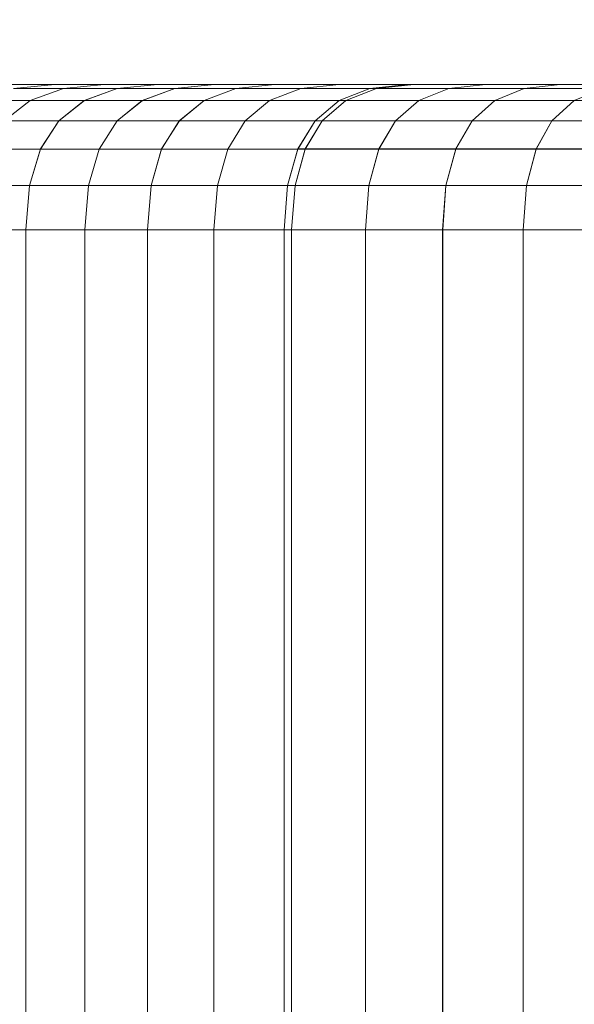
# Model space of a CAD drawing. Units: millimetres. Extents: x 1069 to 4232, y -1567 to 858.
# Drawn here: x 2694 to 2699, y -513 to -505 of the extents above; entities that cross this region are included whole.
import ezdxf

# ---------------------------------------------------------------- set-up
doc = ezdxf.new("R2010")
doc.units = ezdxf.units.MM
doc.header["$MEASUREMENT"] = 0
doc.layers.add('МАФЫ НАШИ', color=7, linetype='Continuous', lineweight=25)

# ---------------------------------------------------------------- blocks, each defined once
blk = doc.blocks.new('щзэроб')
at = {"layer": 'МАФЫ НАШИ', "color": 7, "linetype": 'Continuous', "lineweight": 18}
for p, q in [((5075.004, 1000.8695), (5074.623, 1000.8695)), ((5074.623, 1000.8694), (5075.0039, 1000.8694)), ((5074.6617, 1000.836), (5075.004, 1000.8695)), ((5075.004, 1000.8695), (5074.6617, 1000.836)), ((5074.6617, 1000.8359), (5075.0039, 1000.8694)), ((5075.0039, 1000.8694), (5074.6617, 1000.8359)), ((5075.0039, 1000.8694), (5075.413, 1000.8694)), ((5075.413, 1000.8694), (5075.0039, 1000.8694)), ((5075.4131, 1000.8695), (5075.004, 1000.8695)), ((5075.004, 1000.8695), (5075.4131, 1000.8695)), ((5075.0752, 1000.8359), (5075.413, 1000.8694)), ((5075.413, 1000.8694), (5075.0752, 1000.8359)), ((5075.0753, 1000.836), (5075.4131, 1000.8695)), ((5075.4131, 1000.8695), (5075.0753, 1000.836)), ((5075.413, 1000.8694), (5075.8532, 1000.8694)), ((5075.8533, 1000.8695), (5075.4131, 1000.8695)), ((5075.5202, 1000.8359), (5075.8532, 1000.8694)), ((5075.8532, 1000.8694), (5075.5202, 1000.8359)), ((5075.5203, 1000.836), (5075.8533, 1000.8695)), ((5075.8533, 1000.8695), (5075.5203, 1000.836)), ((5075.8532, 1000.8694), (5076.3242, 1000.8694)), ((5076.3242, 1000.8694), (5075.8532, 1000.8694)), ((5076.3244, 1000.8695), (5075.8533, 1000.8695)), ((5075.8533, 1000.8695), (5076.3244, 1000.8695)), ((5075.9964, 1000.8359), (5076.3242, 1000.8694)), ((5076.3242, 1000.8694), (5075.9964, 1000.8359)), ((5075.9966, 1000.836), (5076.3244, 1000.8695)), ((5076.3244, 1000.8695), (5075.9966, 1000.836)), ((5076.3242, 1000.8694), (5076.8257, 1000.8694)), ((5076.8259, 1000.8695), (5076.3244, 1000.8695)), ((5076.5034, 1000.8359), (5076.8257, 1000.8694)), ((5076.8257, 1000.8694), (5076.5034, 1000.8359)), ((5076.5036, 1000.836), (5076.8259, 1000.8695)), ((5076.8259, 1000.8695), (5076.5036, 1000.836)), ((5076.8257, 1000.8694), (5077.3574, 1000.8694)), ((5077.3574, 1000.8694), (5076.8257, 1000.8694)), ((5077.3575, 1000.8695), (5076.8259, 1000.8695)), ((5076.8259, 1000.8695), (5077.3575, 1000.8695)), ((5077.0409, 1000.8359), (5077.3574, 1000.8694)), ((5077.3574, 1000.8694), (5077.0409, 1000.8359)), ((5077.041, 1000.836), (5077.3575, 1000.8695)), ((5077.3575, 1000.8695), (5077.041, 1000.836)), ((5077.3574, 1000.8694), (5077.9239, 1000.8694)), ((5077.9239, 1000.8695), (5077.3575, 1000.8695)), ((5077.612, 1000.836), (5077.9239, 1000.8695)), ((5077.9239, 1000.8695), (5077.612, 1000.836)), ((5077.612, 1000.8359), (5077.9239, 1000.8694)), ((5077.9239, 1000.8694), (5077.612, 1000.8359)), ((5077.6663, 1000.836), (5077.9751, 1000.8695)), ((5077.9751, 1000.8695), (5077.6663, 1000.836)), ((5077.6663, 1000.8359), (5077.9751, 1000.8694)), ((5077.9751, 1000.8694), (5077.6663, 1000.8359)), ((5077.9751, 1000.8695), (5077.9239, 1000.8695)), ((5077.9239, 1000.8695), (5077.9751, 1000.8695)), ((5077.9239, 1000.8694), (5077.9751, 1000.8694)), ((5077.9751, 1000.8694), (5077.9239, 1000.8694)), ((5078.5708, 1000.8695), (5077.9751, 1000.8695)), ((5077.9751, 1000.8694), (5078.5708, 1000.8694)), ((5078.2667, 1000.8359), (5078.5708, 1000.8694)), ((5078.5708, 1000.8694), (5078.2667, 1000.8359)), ((5078.2668, 1000.836), (5078.5708, 1000.8695)), ((5078.5708, 1000.8695), (5078.2668, 1000.836)), ((5079.1888, 1000.8695), (5078.5708, 1000.8695)), ((5078.5708, 1000.8695), (5079.1888, 1000.8695)), ((5078.5708, 1000.8694), (5079.1886, 1000.8694)), ((5079.1886, 1000.8694), (5078.5708, 1000.8694)), ((5078.8911, 1000.8359), (5079.1886, 1000.8694)), ((5079.1886, 1000.8694), (5078.8911, 1000.8359)), ((5078.8913, 1000.836), (5079.1888, 1000.8695)), ((5079.1888, 1000.8695), (5078.8913, 1000.836)), ((5079.1886, 1000.8694), (5079.8333, 1000.8694)), ((5079.8335, 1000.8695), (5079.1888, 1000.8695)), ((5075.0753, 1000.836), (5074.6617, 1000.836)), ((5074.6617, 1000.8359), (5075.0752, 1000.8359)), ((5074.7988, 1000.7356), (5075.0752, 1000.8359)), ((5075.0752, 1000.8359), (5074.7988, 1000.7356)), ((5074.7989, 1000.7357), (5075.0753, 1000.836)), ((5075.0753, 1000.836), (5074.7989, 1000.7357)), ((5075.0752, 1000.8359), (5075.5202, 1000.8359)), ((5075.5203, 1000.836), (5075.0753, 1000.836)), ((5075.2478, 1000.7356), (5075.5202, 1000.8359)), ((5075.5202, 1000.8359), (5075.2478, 1000.7356)), ((5075.2479, 1000.7357), (5075.5203, 1000.836)), ((5075.5203, 1000.836), (5075.2479, 1000.7357)), ((5075.5202, 1000.8359), (5075.9964, 1000.8359)), ((5075.9966, 1000.836), (5075.5203, 1000.836)), ((5075.7281, 1000.7356), (5075.9964, 1000.8359)), ((5075.9964, 1000.8359), (5075.7281, 1000.7356)), ((5075.7283, 1000.7357), (5075.9966, 1000.836)), ((5075.9966, 1000.836), (5075.7283, 1000.7357)), ((5075.9964, 1000.8359), (5076.5034, 1000.8359)), ((5076.5036, 1000.836), (5075.9966, 1000.836)), ((5076.2396, 1000.7356), (5076.5034, 1000.8359)), ((5076.5034, 1000.8359), (5076.2396, 1000.7356)), ((5076.2398, 1000.7357), (5076.5036, 1000.836)), ((5076.5036, 1000.836), (5076.2398, 1000.7357)), ((5076.5034, 1000.8359), (5077.0409, 1000.8359)), ((5077.041, 1000.836), (5076.5036, 1000.836)), ((5076.7819, 1000.7356), (5077.0409, 1000.8359)), ((5077.0409, 1000.8359), (5076.7819, 1000.7356)), ((5076.782, 1000.7357), (5077.041, 1000.836)), ((5077.041, 1000.836), (5076.782, 1000.7357)), ((5077.0409, 1000.8359), (5077.612, 1000.8359)), ((5077.612, 1000.836), (5077.041, 1000.836)), ((5077.3568, 1000.7357), (5077.612, 1000.836)), ((5077.612, 1000.836), (5077.3568, 1000.7357)), ((5077.3568, 1000.7356), (5077.612, 1000.8359)), ((5077.612, 1000.8359), (5077.3568, 1000.7356)), ((5077.4136, 1000.7357), (5077.6663, 1000.836)), ((5077.6663, 1000.836), (5077.4136, 1000.7357)), ((5077.4136, 1000.7356), (5077.6663, 1000.8359)), ((5077.6663, 1000.8359), (5077.4136, 1000.7356)), ((5077.6663, 1000.836), (5077.612, 1000.836)), ((5077.612, 1000.8359), (5077.6663, 1000.8359)), ((5078.2668, 1000.836), (5077.6663, 1000.836)), ((5077.6663, 1000.8359), (5078.2667, 1000.8359)), ((5078.0179, 1000.7356), (5078.2667, 1000.8359)), ((5078.2667, 1000.8359), (5078.0179, 1000.7356)), ((5078.018, 1000.7357), (5078.2668, 1000.836)), ((5078.2668, 1000.836), (5078.018, 1000.7357)), ((5078.2667, 1000.8359), (5078.8911, 1000.8359)), ((5078.8913, 1000.836), (5078.2668, 1000.836)), ((5078.6478, 1000.7356), (5078.8911, 1000.8359)), ((5078.8911, 1000.8359), (5078.6478, 1000.7356)), ((5078.6479, 1000.7357), (5078.8913, 1000.836)), ((5078.8913, 1000.836), (5078.6479, 1000.7357)), ((5078.8911, 1000.8359), (5079.5428, 1000.8359)), ((5079.543, 1000.836), (5078.8913, 1000.836)), ((5079.305, 1000.7356), (5079.5428, 1000.8359)), ((5079.5428, 1000.8359), (5079.305, 1000.7356)), ((5074.3816, 1000.7356), (5074.7988, 1000.7356)), ((5074.7989, 1000.7357), (5074.3817, 1000.7357)), ((5074.5838, 1000.5684), (5074.7988, 1000.7356)), ((5074.7988, 1000.7356), (5074.5838, 1000.5684)), ((5074.5839, 1000.5685), (5074.7989, 1000.7357)), ((5074.7989, 1000.7357), (5074.5839, 1000.5685)), ((5074.7988, 1000.7356), (5075.2478, 1000.7356)), ((5075.2479, 1000.7357), (5074.7989, 1000.7357)), ((5075.0359, 1000.5684), (5075.2478, 1000.7356)), ((5075.2478, 1000.7356), (5075.0359, 1000.5684)), ((5075.036, 1000.5685), (5075.2479, 1000.7357)), ((5075.2479, 1000.7357), (5075.036, 1000.5685)), ((5075.2478, 1000.7356), (5075.7281, 1000.7356)), ((5075.7283, 1000.7357), (5075.2479, 1000.7357)), ((5075.5195, 1000.5684), (5075.7281, 1000.7356)), ((5075.7281, 1000.7356), (5075.5195, 1000.5684)), ((5075.5197, 1000.5685), (5075.7283, 1000.7357)), ((5075.7283, 1000.7357), (5075.5197, 1000.5685)), ((5075.7281, 1000.7356), (5076.2396, 1000.7356)), ((5076.2398, 1000.7357), (5075.7283, 1000.7357)), ((5076.0345, 1000.5684), (5076.2396, 1000.7356)), ((5076.2396, 1000.7356), (5076.0345, 1000.5684)), ((5076.0347, 1000.5685), (5076.2398, 1000.7357)), ((5076.2398, 1000.7357), (5076.0347, 1000.5685)), ((5076.2396, 1000.7356), (5076.7819, 1000.7356)), ((5076.782, 1000.7357), (5076.2398, 1000.7357)), ((5076.5805, 1000.5684), (5076.7819, 1000.7356)), ((5076.7819, 1000.7356), (5076.5805, 1000.5684)), ((5076.5806, 1000.5685), (5076.782, 1000.7357)), ((5076.782, 1000.7357), (5076.5806, 1000.5685)), ((5076.7819, 1000.7356), (5077.3568, 1000.7356)), ((5077.3568, 1000.7357), (5076.782, 1000.7357)), ((5077.1583, 1000.5685), (5077.3568, 1000.7357)), ((5077.3568, 1000.7357), (5077.1583, 1000.5685)), ((5077.1583, 1000.5684), (5077.3568, 1000.7356)), ((5077.3568, 1000.7356), (5077.1583, 1000.5684)), ((5077.2171, 1000.5685), (5077.4136, 1000.7357)), ((5077.4136, 1000.7357), (5077.2171, 1000.5685)), ((5077.2171, 1000.5684), (5077.4136, 1000.7356)), ((5077.4136, 1000.7356), (5077.2171, 1000.5684)), ((5077.4136, 1000.7357), (5077.3568, 1000.7357)), ((5077.3568, 1000.7356), (5077.4136, 1000.7356)), ((5078.018, 1000.7357), (5077.4136, 1000.7357)), ((5077.4136, 1000.7356), (5078.0179, 1000.7356)), ((5077.8244, 1000.5684), (5078.0179, 1000.7356)), ((5078.0179, 1000.7356), (5077.8244, 1000.5684)), ((5077.8245, 1000.5685), (5078.018, 1000.7357)), ((5078.018, 1000.7357), (5077.8245, 1000.5685)), ((5078.0179, 1000.7356), (5078.6478, 1000.7356)), ((5078.6479, 1000.7357), (5078.018, 1000.7357)), ((5078.4585, 1000.5684), (5078.6478, 1000.7356)), ((5078.6478, 1000.7356), (5078.4585, 1000.5684)), ((5078.4587, 1000.5685), (5078.6479, 1000.7357)), ((5078.6479, 1000.7357), (5078.4587, 1000.5685)), ((5078.6478, 1000.7356), (5079.305, 1000.7356)), ((5079.3052, 1000.7357), (5078.6479, 1000.7357)), ((5079.1202, 1000.5684), (5079.305, 1000.7356)), ((5079.305, 1000.7356), (5079.1202, 1000.5684)), ((5079.1203, 1000.5685), (5079.3052, 1000.7357)), ((5079.3052, 1000.7357), (5079.1203, 1000.5685)), ((5079.305, 1000.7356), (5079.9892, 1000.7356)), ((5075.0359, 1000.5684), (5074.5838, 1000.5684)), ((5074.5839, 1000.5685), (5075.036, 1000.5685)), ((5075.0359, 1000.5684), (5074.8845, 1000.3343)), ((5074.8845, 1000.3343), (5075.0359, 1000.5684)), ((5075.036, 1000.5685), (5074.8847, 1000.3344)), ((5074.8847, 1000.3344), (5075.036, 1000.5685)), ((5075.5195, 1000.5684), (5075.0359, 1000.5684)), ((5075.036, 1000.5685), (5075.5197, 1000.5685)), ((5075.5195, 1000.5684), (5075.3705, 1000.3343)), ((5075.3705, 1000.3343), (5075.5195, 1000.5684)), ((5075.5197, 1000.5685), (5075.3707, 1000.3343)), ((5075.3707, 1000.3343), (5075.5197, 1000.5685)), ((5076.0345, 1000.5684), (5075.5195, 1000.5684)), ((5075.5197, 1000.5685), (5076.0347, 1000.5685)), ((5076.0345, 1000.5684), (5075.888, 1000.3343)), ((5075.888, 1000.3343), (5076.0345, 1000.5684)), ((5076.0347, 1000.5685), (5075.8882, 1000.3344)), ((5075.8882, 1000.3344), (5076.0347, 1000.5685)), ((5076.5805, 1000.5684), (5076.0345, 1000.5684)), ((5076.0347, 1000.5685), (5076.5806, 1000.5685)), ((5076.5805, 1000.5684), (5076.4366, 1000.3343)), ((5076.4366, 1000.3343), (5076.5805, 1000.5684)), ((5076.5806, 1000.5685), (5076.4367, 1000.3343)), ((5076.4367, 1000.3343), (5076.5806, 1000.5685)), ((5077.1583, 1000.5684), (5076.5805, 1000.5684)), ((5076.5806, 1000.5685), (5077.1583, 1000.5685)), ((5077.1583, 1000.5685), (5077.0165, 1000.3344)), ((5077.0165, 1000.3344), (5077.1583, 1000.5685)), ((5077.1583, 1000.5684), (5077.0165, 1000.3343)), ((5077.0165, 1000.3343), (5077.1583, 1000.5684)), ((5077.2171, 1000.5685), (5077.0768, 1000.3344)), ((5077.0768, 1000.3344), (5077.2171, 1000.5685)), ((5077.2171, 1000.5684), (5077.0768, 1000.3343)), ((5077.0768, 1000.3343), (5077.2171, 1000.5684)), ((5077.1583, 1000.5685), (5077.2171, 1000.5685)), ((5077.2171, 1000.5684), (5077.1583, 1000.5684)), ((5077.2171, 1000.5685), (5077.8245, 1000.5685)), ((5077.8244, 1000.5684), (5077.2171, 1000.5684)), ((5077.8244, 1000.5684), (5077.6862, 1000.3343)), ((5077.6862, 1000.3343), (5077.8244, 1000.5684)), ((5077.8245, 1000.5685), (5077.6863, 1000.3344)), ((5077.6863, 1000.3344), (5077.8245, 1000.5685)), ((5078.4585, 1000.5684), (5077.8244, 1000.5684)), ((5077.8245, 1000.5685), (5078.4587, 1000.5685)), ((5078.4585, 1000.5684), (5078.3233, 1000.3343)), ((5078.3233, 1000.3343), (5078.4585, 1000.5684)), ((5078.4587, 1000.5685), (5078.3235, 1000.3344)), ((5078.3235, 1000.3344), (5078.4587, 1000.5685)), ((5079.1202, 1000.5684), (5078.4585, 1000.5684)), ((5078.4587, 1000.5685), (5079.1203, 1000.5685)), ((5079.1202, 1000.5684), (5078.9881, 1000.3343)), ((5078.9881, 1000.3343), (5079.1202, 1000.5684)), ((5079.1203, 1000.5685), (5078.9883, 1000.3344)), ((5078.9883, 1000.3344), (5079.1203, 1000.5685)), ((5079.8089, 1000.5684), (5079.1202, 1000.5684)), ((5079.1203, 1000.5685), (5079.8091, 1000.5685)), ((5074.8845, 1000.3343), (5074.4303, 1000.3343)), ((5074.4304, 1000.3343), (5074.8847, 1000.3344)), ((5074.8845, 1000.3343), (5074.7937, 1000.0333)), ((5074.7937, 1000.0333), (5074.8845, 1000.3343)), ((5074.8847, 1000.3344), (5074.7938, 1000.0334)), ((5074.7938, 1000.0334), (5074.8847, 1000.3344)), ((5075.3705, 1000.3343), (5074.8845, 1000.3343)), ((5074.8847, 1000.3344), (5075.3707, 1000.3343)), ((5075.3705, 1000.3343), (5075.2811, 1000.0333)), ((5075.2811, 1000.0333), (5075.3705, 1000.3343)), ((5075.3707, 1000.3343), (5075.2813, 1000.0333)), ((5075.2813, 1000.0333), (5075.3707, 1000.3343)), ((5075.888, 1000.3343), (5075.3705, 1000.3343)), ((5075.3707, 1000.3343), (5075.8882, 1000.3344)), ((5075.888, 1000.3343), (5075.8001, 1000.0333)), ((5075.8001, 1000.0333), (5075.888, 1000.3343)), ((5075.8882, 1000.3344), (5075.8002, 1000.0334)), ((5075.8002, 1000.0334), (5075.8882, 1000.3344)), ((5076.4366, 1000.3343), (5075.888, 1000.3343)), ((5075.8882, 1000.3344), (5076.4367, 1000.3343)), ((5076.4366, 1000.3343), (5076.3503, 1000.0333)), ((5076.3503, 1000.0333), (5076.4366, 1000.3343)), ((5076.4367, 1000.3343), (5076.3504, 1000.0333)), ((5076.3504, 1000.0333), (5076.4367, 1000.3343)), ((5077.0165, 1000.3343), (5076.4366, 1000.3343)), ((5076.4367, 1000.3343), (5077.0165, 1000.3344)), ((5077.0165, 1000.3344), (5076.9314, 1000.0334)), ((5076.9314, 1000.0334), (5077.0165, 1000.3344)), ((5077.0165, 1000.3343), (5076.9314, 1000.0334)), ((5076.9314, 1000.0334), (5077.0165, 1000.3343)), ((5077.0768, 1000.3344), (5076.9925, 1000.0334)), ((5076.9925, 1000.0334), (5077.0768, 1000.3344)), ((5077.0768, 1000.3343), (5076.9925, 1000.0334)), ((5076.9925, 1000.0334), (5077.0768, 1000.3343)), ((5077.0165, 1000.3344), (5077.0768, 1000.3344)), ((5077.0768, 1000.3343), (5077.0165, 1000.3343)), ((5077.0768, 1000.3344), (5077.6863, 1000.3344)), ((5077.6862, 1000.3343), (5077.0768, 1000.3343)), ((5077.6862, 1000.3343), (5077.6033, 1000.0333)), ((5077.6033, 1000.0333), (5077.6862, 1000.3343)), ((5077.6863, 1000.3344), (5077.6034, 1000.0334)), ((5077.6034, 1000.0334), (5077.6863, 1000.3344)), ((5078.3233, 1000.3343), (5077.6862, 1000.3343)), ((5077.6863, 1000.3344), (5078.3235, 1000.3344)), ((5078.3233, 1000.3343), (5078.2421, 1000.0333)), ((5078.2421, 1000.0333), (5078.3233, 1000.3343)), ((5078.3235, 1000.3344), (5078.2423, 1000.0334)), ((5078.2423, 1000.0334), (5078.3235, 1000.3344)), ((5078.9881, 1000.3343), (5078.3233, 1000.3343)), ((5078.3235, 1000.3344), (5078.9883, 1000.3344)), ((5078.9881, 1000.3343), (5078.9088, 1000.0333)), ((5078.9088, 1000.0333), (5078.9881, 1000.3343)), ((5078.9883, 1000.3344), (5078.909, 1000.0334)), ((5078.909, 1000.0334), (5078.9883, 1000.3344)), ((5079.6801, 1000.3343), (5078.9881, 1000.3343)), ((5078.9883, 1000.3344), (5079.6803, 1000.3344)), ((5074.7937, 1000.0333), (5074.3382, 1000.0333)), ((5074.3383, 1000.0333), (5074.7938, 1000.0334)), ((5074.7937, 1000.0333), (5074.7634, 999.6654)), ((5074.7634, 999.6654), (5074.7937, 1000.0333)), ((5074.7938, 1000.0334), (5074.7636, 999.6655)), ((5074.7636, 999.6655), (5074.7938, 1000.0334)), ((5075.2811, 1000.0333), (5074.7937, 1000.0333)), ((5074.7938, 1000.0334), (5075.2813, 1000.0333)), ((5075.2811, 1000.0333), (5075.2513, 999.6654)), ((5075.2513, 999.6654), (5075.2811, 1000.0333)), ((5075.2813, 1000.0333), (5075.2515, 999.6655)), ((5075.2515, 999.6655), (5075.2813, 1000.0333)), ((5075.8001, 1000.0333), (5075.2811, 1000.0333)), ((5075.2813, 1000.0333), (5075.8002, 1000.0334)), ((5075.8001, 1000.0333), (5075.7708, 999.6654)), ((5075.7708, 999.6654), (5075.8001, 1000.0333)), ((5075.8002, 1000.0334), (5075.7709, 999.6655)), ((5075.7709, 999.6655), (5075.8002, 1000.0334)), ((5076.3503, 1000.0333), (5075.8001, 1000.0333)), ((5075.8002, 1000.0334), (5076.3504, 1000.0333)), ((5076.3503, 1000.0333), (5076.3215, 999.6654)), ((5076.3215, 999.6654), (5076.3503, 1000.0333)), ((5076.3504, 1000.0333), (5076.3216, 999.6655)), ((5076.3216, 999.6655), (5076.3504, 1000.0333)), ((5076.9314, 1000.0334), (5076.3503, 1000.0333)), ((5076.3504, 1000.0333), (5076.9314, 1000.0334)), ((5076.9314, 1000.0334), (5076.9031, 999.6656)), ((5076.9031, 999.6656), (5076.9314, 1000.0334)), ((5076.9314, 1000.0334), (5076.9031, 999.6655)), ((5076.9031, 999.6655), (5076.9314, 1000.0334)), ((5076.9314, 1000.0334), (5076.9925, 1000.0334)), ((5076.9925, 1000.0334), (5076.9314, 1000.0334)), ((5076.9925, 1000.0334), (5076.9645, 999.6656)), ((5076.9645, 999.6656), (5076.9925, 1000.0334)), ((5076.9925, 1000.0334), (5076.9645, 999.6655)), ((5076.9645, 999.6655), (5076.9925, 1000.0334)), ((5076.9925, 1000.0334), (5077.6034, 1000.0334)), ((5077.6033, 1000.0333), (5076.9925, 1000.0334)), ((5077.6033, 1000.0333), (5077.5756, 999.6654)), ((5077.5756, 999.6654), (5077.6033, 1000.0333)), ((5077.6034, 1000.0334), (5077.5757, 999.6655)), ((5077.5757, 999.6655), (5077.6034, 1000.0334)), ((5078.2421, 1000.0333), (5077.6033, 1000.0333)), ((5077.6034, 1000.0334), (5078.2423, 1000.0334)), ((5078.2421, 1000.0333), (5078.2151, 999.6654)), ((5078.2151, 999.6654), (5078.2421, 1000.0333)), ((5078.2423, 1000.0334), (5078.2153, 999.6655)), ((5078.2153, 999.6655), (5078.2423, 1000.0334)), ((5078.9088, 1000.0333), (5078.2421, 1000.0333)), ((5078.2423, 1000.0334), (5078.909, 1000.0334)), ((5078.9088, 1000.0333), (5078.8824, 999.6654)), ((5078.8824, 999.6654), (5078.9088, 1000.0333)), ((5078.909, 1000.0334), (5078.8826, 999.6655)), ((5078.8826, 999.6655), (5078.909, 1000.0334)), ((5079.6028, 1000.0333), (5078.9088, 1000.0333)), ((5078.909, 1000.0334), (5079.603, 1000.0334)), ((5074.7634, 999.6654), (5074.3075, 999.6654)), ((5074.3075, 999.6654), (5074.7634, 999.6654)), ((5074.3076, 999.6655), (5074.7636, 999.6655)), ((5074.7636, 999.6655), (5074.3076, 999.6655)), ((5074.7634, 999.6654), (5074.7634, 971.1748)), ((5075.2513, 999.6654), (5074.7634, 999.6654)), ((5074.7634, 999.6654), (5075.2513, 999.6654)), ((5074.7636, 999.6655), (5074.7636, 971.1749)), ((5074.7636, 999.6655), (5075.2515, 999.6655)), ((5075.2515, 999.6655), (5074.7636, 999.6655)), ((5075.2513, 999.6654), (5075.2513, 971.1748)), ((5075.7708, 999.6654), (5075.2513, 999.6654)), ((5075.2513, 999.6654), (5075.7708, 999.6654)), ((5075.2515, 999.6655), (5075.2515, 971.1749)), ((5075.2515, 999.6655), (5075.7709, 999.6655)), ((5075.7709, 999.6655), (5075.2515, 999.6655)), ((5075.7708, 999.6654), (5075.7708, 971.1748)), ((5076.3215, 999.6654), (5075.7708, 999.6654)), ((5075.7708, 999.6654), (5076.3215, 999.6654)), ((5075.7709, 999.6655), (5075.7709, 971.1749)), ((5075.7709, 999.6655), (5076.3216, 999.6655)), ((5076.3216, 999.6655), (5075.7709, 999.6655)), ((5076.9031, 999.6655), (5076.3215, 999.6654)), ((5076.3215, 999.6654), (5076.9031, 999.6655)), ((5076.3215, 999.6654), (5076.3215, 971.1748)), ((5076.3216, 999.6655), (5076.9031, 999.6656)), ((5076.9031, 999.6656), (5076.3216, 999.6655)), ((5076.3216, 999.6655), (5076.3216, 971.1749)), ((5076.9031, 999.6656), (5076.9031, 971.1748)), ((5076.9031, 999.6656), (5076.9645, 999.6656)), ((5076.9645, 999.6656), (5076.9031, 999.6656)), ((5076.9031, 999.6655), (5076.9031, 971.1747)), ((5076.9645, 999.6655), (5076.9031, 999.6655)), ((5076.9031, 999.6655), (5076.9645, 999.6655)), ((5076.9645, 999.6656), (5076.9645, 971.1748)), ((5076.9645, 999.6656), (5077.5757, 999.6655)), ((5077.5757, 999.6655), (5076.9645, 999.6656)), ((5076.9645, 999.6655), (5076.9645, 971.1747)), ((5077.5756, 999.6654), (5076.9645, 999.6655)), ((5076.9645, 999.6655), (5077.5756, 999.6654)), ((5077.5756, 999.6654), (5077.5756, 971.1748)), ((5078.2151, 999.6654), (5077.5756, 999.6654)), ((5077.5756, 999.6654), (5078.2151, 999.6654)), ((5077.5757, 999.6655), (5077.5757, 971.1749)), ((5077.5757, 999.6655), (5078.2153, 999.6655)), ((5078.2153, 999.6655), (5077.5757, 999.6655)), ((5078.2151, 999.6654), (5078.2151, 971.1748)), ((5078.8824, 999.6654), (5078.2151, 999.6654)), ((5078.2151, 999.6654), (5078.8824, 999.6654)), ((5078.2153, 999.6655), (5078.2153, 971.1749)), ((5078.2153, 999.6655), (5078.8826, 999.6655)), ((5078.8826, 999.6655), (5078.2153, 999.6655)), ((5078.8824, 999.6654), (5078.8824, 971.1748)), ((5079.5771, 999.6654), (5078.8824, 999.6654)), ((5078.8824, 999.6654), (5079.5771, 999.6654)), ((5078.8826, 999.6655), (5078.8826, 971.1749)), ((5078.8826, 999.6655), (5079.5772, 999.6655)), ((5079.5772, 999.6655), (5078.8826, 999.6655))]:
    blk.add_line(p, q, dxfattribs=at)
at = {"layer": 'МАФЫ НАШИ', "color": 7}
blk.add_open_spline([(5091.7914, -57.0933), (5039.9891, -58.1425), (4999.6123, -59.0439), (4920.7659, -60.3774), (4882.2966, -60.8094), (4807.3716, -60.8416), (4770.9166, -60.4416), (4700.1317, -58.5129), (4665.8029, -56.9842), (4599.3603, -52.5707), (4567.2481, -49.6864), (4510.7145, -43.0408), (4485.9333, -39.5238), (4450.2726, -33.494), (4438.8241, -31.401), (4418.2036, -27.3351), (4408.8685, -25.3816), (4390.1978, -21.249), (4380.8644, -19.0703), (4352.8754, -12.198), (4334.2311, -7.1682), (4274.4024, 10.4301), (4233.3363, 24.7374), (4151.8888, 57.6235), (4111.5081, 76.2023), (4031.8573, 117.4897), (3992.5879, 140.1982), (3915.6009, 189.5576), (3877.8839, 216.2085), (3836.84, 248.0729), (3832.5294, 251.4558), (3823.9471, 258.2645), (3819.6801, 261.6864), (3806.956, 272.0023), (3798.5757, 278.9465), (3773.7756, 299.9577), (3757.697, 314.204), (3722.1259, 347.2168), (3702.9908, 366.1005), (3666.8303, 404.1604), (3649.8056, 423.3362), (3618.1217, 461.6612), (3603.4634, 480.8095), (3578.9267, 515.5718), (3568.6583, 531.2396), (3549.915, 562.1547), (3541.4402, 577.4011), (3526.2624, 607.3342), (3519.5591, 622.0196), (3512.1502, 640.1924), (3510.6587, 643.9739), (3508.2283, 650.3477), (3507.2595, 652.9514), (3505.745, 657.1243), (3505.182, 658.7002), (3504.1909, 661.518), (3503.7601, 662.7585), (3502.2629, 667.1254), (3501.2094, 670.2972), (3498.0929, 679.9925), (3496.0734, 686.6958), (3490.8545, 705.2375), (3487.7647, 717.5259), (3481.9639, 743.5689), (3479.2536, 757.3229), (3474.2381, 786.2992), (3471.9333, 801.5208), (3467.7322, 833.3943), (3465.8359, 850.0457), (3462.4267, 884.7178), (3460.9138, 902.7381), (3458.218, 940.0768), (3457.035, 959.3949), (3454.9189, 999.2577), (3453.9857, 1019.8022), (3452.2643, 1062.0519), (3451.4761, 1083.757), (3450.4048, 1114.3482), (3450.1141, 1122.7598), (3449.8207, 1131.2474)], degree=3, knots=[0, 0, 0, 0, 122.544581, 122.544581, 245.089162, 245.089162, 367.633743, 367.633743, 490.178323, 490.178323, 612.722904, 612.722904, 713.729401, 713.729401, 762.559735, 762.559735, 802.988986, 802.988986, 843.418236, 843.418236, 924.276737, 924.276737, 1103.318206, 1103.318206, 1282.359676, 1282.359676, 1461.401145, 1461.401145, 1640.442615, 1640.442615, 1661.515218, 1661.515218, 1682.587822, 1682.587822, 1724.733029, 1724.733029, 1809.023443, 1809.023443, 1917.672537, 1917.672537, 2026.32163, 2026.32163, 2134.970724, 2134.970724, 2225.405136, 2225.405136, 2315.839549, 2315.839549, 2406.273961, 2406.273961, 2430.210465, 2430.210465, 2446.855913, 2446.855913, 2456.996688, 2456.996688, 2465.033336, 2465.033336, 2485.010091, 2485.010091, 2524.963601, 2524.963601, 2591.510381, 2591.510381, 2658.05716, 2658.05716, 2724.603939, 2724.603939, 2791.150718, 2791.150718, 2857.697497, 2857.697497, 2924.244276, 2924.244276, 2990.791055, 2990.791055, 3057.337834, 3057.337834, 3082.255712, 3082.255712, 3082.255712, 3082.255712], dxfattribs=at)

msp = doc.modelspace()

# ---------------------------------------------------------------- block references
at = {"layer": 'МАФЫ НАШИ'}
msp.add_blockref('щзэроб', (-2380.6213, -1506.0172), dxfattribs=at)

doc.saveas('drawing.dxf')
